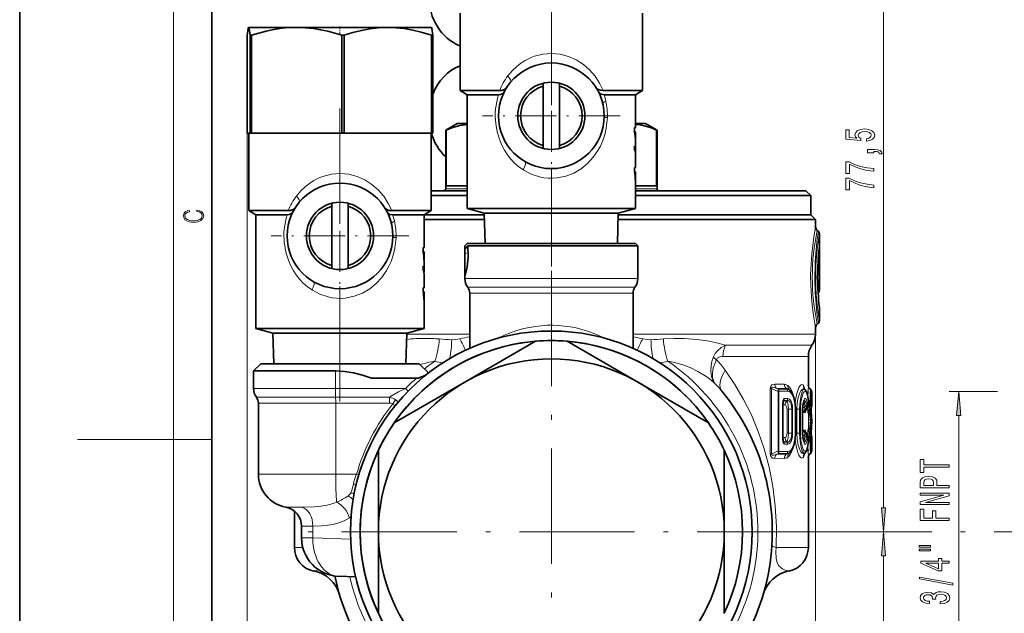
# Model space of a CAD drawing. Extents: x 0 to 420, y 0 to 297.
# Drawn here: x 0 to 102, y 130 to 192 of the extents above; entities that cross this region are included whole.
import ezdxf

# ---------------------------------------------------------------- set-up
doc = ezdxf.new("R2010")
doc.units = 0
doc.linetypes.add('DASHDOT', pattern=[18.5, 12, -3, 0.5, -3])

msp = doc.modelspace()

# ---------------------------------------------------------------- linework, layer by layer
at = {"color": 7, "lineweight": 35}
for p, q in [((0, 297), (0, 0)), ((20, 287), (20, 10)), ((45.84, 192.9), (45.84, 184.83)), ((64.84, 192.9), (64.84, 184.83)), ((23.84, 191.4), (23.84, 191.4)), ((23.84, 191.4), (23.84, 191.4)), ((28.83, 191.4), (23.84, 191.4)), ((23.84, 191.4), (23.84, 191.4)), ((38.32, 191.4), (28.83, 191.4)), ((42.84, 191.4), (38.32, 191.4)), ((42.84, 191.4), (42.84, 191.4)), ((23.69, 180.4), (23.69, 190.59)), ((23.99, 190.59), (24.12, 190.59)), ((23.99, 190.59), (23.99, 180.4)), ((24.12, 180.4), (24.12, 190.59)), ((33.53, 190.59), (33.53, 180.4)), ((33.53, 190.59), (33.77, 190.59)), ((33.77, 180.4), (33.77, 190.59)), ((42.87, 190.59), (42.87, 180.4)), ((42.87, 190.59), (42.99, 190.59)), ((42.99, 180.4), (42.99, 190.59)), ((45.84, 189.48), (45.84, 184.83)), ((54.49, 185.6), (54.49, 185.28)), ((56.19, 185.28), (56.19, 185.6)), ((45.84, 184.83), (49.96, 184.83)), ((46.59, 184.4), (45.84, 184.83)), ((54.49, 179.11), (54.49, 185.28)), ((56.19, 179.11), (56.19, 185.28)), ((60.72, 184.83), (64.84, 184.83)), ((64.09, 184.4), (64.84, 184.83)), ((46.59, 184.4), (49.85, 184.4)), ((46.59, 184.4), (46.59, 172.55)), ((46.59, 184.4), (46.59, 181.4)), ((60.83, 184.4), (64.09, 184.4)), ((64.09, 184.4), (64.09, 180.98)), ((23.69, 180.4), (23.99, 180.4)), ((23.84, 180.4), (23.84, 172.33)), ((23.99, 180.4), (24.12, 180.4)), ((24.12, 180.4), (33.53, 180.4)), ((33.53, 180.4), (33.77, 180.4)), ((33.77, 180.4), (42.87, 180.4)), ((42.84, 180.4), (42.84, 172.33)), ((42.87, 180.4), (42.99, 180.4)), ((45.54, 181.4), (44.34, 180.71)), ((44.34, 180.71), (44.39, 180.71)), ((44.34, 180.71), (44.34, 174.6)), ((44.39, 180.71), (44.39, 174.9)), ((45.54, 181.4), (46.59, 181.4)), ((63.98, 180.61), (63.98, 180.98)), ((63.98, 180.98), (64.09, 180.98)), ((63.99, 180.55), (64.05, 180.55)), ((64.05, 180.55), (64.09, 180.55)), ((64.09, 181.4), (65.14, 181.4)), ((64.09, 180.55), (64.09, 179.9)), ((65.14, 181.4), (66.34, 180.71)), ((66.29, 180.71), (66.29, 174.9)), ((66.29, 180.71), (66.34, 180.71)), ((66.34, 180.71), (66.34, 174.6)), ((64.09, 179.9), (64.09, 179.7)), ((64.09, 179.5), (64.09, 178.59)), ((54.49, 179.11), (54.49, 178.8)), ((56.19, 178.8), (56.19, 179.11)), ((63.98, 178.73), (63.98, 179.05)), ((64.09, 178.27), (64.09, 176.81)), ((63.98, 176.53), (63.98, 176.81)), ((63.98, 176.81), (64.09, 176.81)), ((64.04, 176.11), (63.98, 176.53)), ((64.01, 176.38), (64.06, 176.38)), ((64.06, 176.38), (64.09, 176.38)), ((64.06, 176.38), (64.07, 176.19)), ((64.09, 176.38), (64.09, 172.55)), ((64.07, 175.56), (64.06, 175.7)), ((64.07, 175.56), (64.08, 175.56)), ((64.08, 175.67), (64.08, 175.56)), ((42.84, 174.4), (46.59, 174.4)), ((46.59, 174.9), (44.39, 174.9)), ((66.29, 174.9), (64.09, 174.9)), ((64.09, 174.4), (81.84, 174.4)), ((81.84, 174.4), (82.34, 173.9)), ((42.84, 173.9), (46.59, 173.9)), ((64.09, 173.9), (82.34, 173.9)), ((82.34, 173.9), (82.34, 171.9)), ((23.84, 172.33), (27.96, 172.33)), ((24.59, 171.9), (23.84, 172.33)), ((32.49, 173.1), (32.49, 172.78)), ((32.49, 166.61), (32.49, 172.78)), ((34.19, 172.78), (34.19, 173.1)), ((34.19, 166.61), (34.19, 172.78)), ((38.72, 172.33), (42.84, 172.33)), ((42.09, 171.9), (42.84, 172.33)), ((46.59, 172.55), (64.09, 172.55)), ((48.36, 172.07), (46.59, 172.55)), ((62.31, 172.07), (64.09, 172.55)), ((24.59, 171.9), (27.85, 171.9)), ((24.59, 171.9), (24.59, 160.05)), ((38.83, 171.9), (42.09, 171.9)), ((48.37, 171.9), (42.09, 171.9)), ((42.09, 171.9), (42.09, 168.48)), ((42.09, 171.9), (48.37, 171.9)), ((42.15, 171.4), (42.09, 171.4)), ((48.39, 171.4), (42.15, 171.4)), ((48.36, 172.07), (55.34, 172.07)), ((48.46, 168.9), (48.36, 172.07)), ((55.34, 172.07), (62.31, 172.07)), ((62.21, 168.9), (62.31, 172.07)), ((68.52, 171.4), (62.29, 171.4)), ((68.28, 171.9), (62.31, 171.9)), ((62.31, 171.9), (82.34, 171.9)), ((82.34, 171.9), (68.28, 171.9)), ((82.84, 171.4), (68.52, 171.4)), ((82.34, 171.9), (82.84, 171.4)), ((82.84, 171.4), (82.84, 170.64)), ((83.13, 170.16), (83.02, 170.26)), ((83.24, 164.04), (83.24, 169.93)), ((41.98, 168.11), (41.98, 168.48)), ((41.98, 168.48), (42.09, 168.48)), ((46.59, 168.9), (46.34, 168.65)), ((46.34, 168.43), (46.34, 168.65)), ((46.34, 168.43), (46.34, 168.35)), ((46.34, 168.35), (46.34, 165.44)), ((46.65, 168.65), (46.44, 168.43)), ((46.59, 168.9), (51.14, 168.9)), ((46.65, 168.65), (51.02, 168.65)), ((51.02, 168.65), (64.34, 168.65)), ((51.14, 168.9), (64.09, 168.9)), ((64.09, 168.9), (64.34, 168.65)), ((64.34, 168.65), (64.34, 165.25)), ((41.99, 168.05), (42.05, 168.05)), ((42.05, 168.05), (42.09, 168.05)), ((42.09, 168.05), (42.09, 167.4)), ((42.09, 167.4), (42.09, 167.2)), ((32.49, 166.61), (32.49, 166.3)), ((34.19, 166.3), (34.19, 166.61)), ((41.98, 166.23), (41.98, 166.55)), ((42.09, 167), (42.09, 166.09)), ((42.09, 165.77), (42.09, 164.31)), ((46.34, 165.44), (46.34, 165.25)), ((41.98, 164.03), (41.98, 164.31)), ((41.98, 164.31), (42.09, 164.31)), ((42.04, 163.61), (41.98, 164.03)), ((42.01, 163.88), (42.06, 163.88)), ((42.06, 163.88), (42.09, 163.88)), ((42.06, 163.88), (42.07, 163.69)), ((42.07, 163.06), (42.06, 163.2)), ((42.07, 163.06), (42.08, 163.06)), ((42.08, 163.17), (42.08, 163.06)), ((42.09, 163.88), (42.09, 160.05)), ((46.84, 163.75), (46.84, 157.99)), ((63.84, 163.75), (63.84, 157.99)), ((83.13, 163.81), (83.1, 163.79)), ((83.24, 162.22), (83.24, 162.26)), ((83.24, 160.86), (83.24, 162.22)), ((24.59, 160.05), (42.09, 160.05)), ((26.36, 159.57), (24.59, 160.05)), ((40.31, 159.57), (42.09, 160.05)), ((82.84, 160.16), (82.84, 159.48)), ((83.13, 160.63), (83.02, 160.54)), ((26.36, 159.57), (33.34, 159.57)), ((26.46, 156.4), (26.36, 159.57)), ((33.34, 159.57), (40.31, 159.57)), ((40.21, 156.4), (40.31, 159.57)), ((46.34, 154.49), (53.69, 158.73)), ((56.99, 158.73), (64.34, 154.49)), ((82.09, 157.15), (82.09, 154.14)), ((25.09, 156.4), (24.34, 155.65)), ((25.09, 156.4), (29.38, 156.4)), ((29.38, 156.4), (41.59, 156.4)), ((41.59, 156.4), (42.55, 155.43)), ((24.34, 155.65), (29.02, 155.65)), ((24.34, 155.65), (24.34, 153.8)), ((32.87, 155.65), (29.02, 155.65)), ((41.31, 154.9), (36.61, 154.9)), ((41.53, 154.9), (41.31, 154.9)), ((38.99, 150.25), (46.34, 154.49)), ((64.34, 154.49), (71.69, 150.25)), ((81.67, 153.78), (81.67, 153.79)), ((82.33, 153.74), (82.3, 153.76)), ((81.74, 153.71), (81.72, 153.73)), ((82.44, 153.39), (82.44, 152.58)), ((24.84, 152.3), (24.84, 144.9)), ((79.49, 152.54), (79.44, 152.17)), ((79.44, 152.17), (79.44, 148.63)), ((81.95, 151.76), (82.02, 151.83)), ((82.3, 151.66), (82.33, 151.69)), ((82.44, 152.54), (82.44, 152.58)), ((82.44, 152.08), (82.44, 152.54)), ((80.76, 149.15), (80.76, 151.65)), ((81.49, 149.15), (81.49, 151.65)), ((82.29, 151.02), (82.33, 150.99)), ((82.33, 149.81), (82.29, 149.78)), ((82.39, 149.04), (82.42, 149.98)), ((82.44, 150.53), (82.44, 150.27)), ((79.49, 148.25), (79.44, 148.63)), ((82.02, 148.97), (81.95, 149.04)), ((82.3, 149.14), (82.33, 149.11)), ((82.44, 148.72), (82.44, 148.26)), ((82.44, 148.26), (82.44, 148.22)), ((82.44, 148.22), (82.44, 147.41)), ((37.34, 138.9), (37.34, 147.39)), ((73.34, 147.39), (73.34, 138.9)), ((81.67, 147.01), (81.67, 147.01)), ((81.74, 147.09), (81.72, 147.07)), ((82.09, 146.66), (82.09, 137.27)), ((82.33, 147.06), (82.3, 147.04)), ((28.59, 141.05), (28.59, 137.27)), ((29.34, 139.49), (29.34, 138.26)), ((37.34, 138.9), (37.34, 130.41)), ((73.34, 138.9), (73.34, 130.41)), ((34.97, 134.2), (33.2, 134.27))]:
    msp.add_line(p, q, dxfattribs=at)
at = {"color": 7, "lineweight": 13}
for p, q in [((16, 291), (16, 6)), ((89.91, 141.39), (89.91, 213.91)), ((23.69, 180.4), (23.69, 76.36)), ((52.47, 176.54), (52.43, 176.57)), ((64.03, 176.19), (64.07, 176.19)), ((64.06, 175.67), (64.08, 175.67)), ((44.34, 174.6), (46.59, 174.6)), ((64.09, 174.6), (66.34, 174.6)), ((46.34, 168.43), (46.44, 168.43)), ((83.24, 168.15), (83.19, 168.15)), ((83.23, 168.49), (83.23, 168.52)), ((83.24, 168.15), (83.24, 167.06)), ((83.11, 167.07), (83.13, 167.06)), ((83.13, 167.42), (83.13, 167.06)), ((83.24, 167.06), (83.13, 167.06)), ((83.1, 166.93), (83.13, 166.91)), ((51.02, 165.25), (46.34, 165.25)), ((64.34, 165.25), (51.02, 165.25)), ((30.47, 164.04), (30.43, 164.07)), ((46.64, 164.35), (51.17, 164.35)), ((64.04, 164.35), (51.17, 164.35)), ((42.03, 163.69), (42.07, 163.69)), ((42.06, 163.17), (42.08, 163.17)), ((46.84, 163.75), (51.26, 163.75)), ((63.84, 163.75), (51.26, 163.75)), ((42.15, 159.48), (40.31, 159.48)), ((42.15, 159.48), (46.84, 159.48)), ((63.84, 159.48), (82.84, 159.48)), ((64.72, 159.02), (64.87, 158.98)), ((82.84, 159.48), (82.84, 76.36)), ((73.45, 158.31), (82.46, 158.31)), ((73.2, 157.15), (82.09, 157.15)), ((32.87, 153.8), (32.87, 155.65)), ((24.34, 153.8), (32.87, 153.8)), ((40.15, 153.8), (32.87, 153.8)), ((40.42, 153.54), (40.15, 153.8)), ((78.26, 153.83), (78.13, 153.83)), ((78.13, 153.83), (78.13, 146.97)), ((78.94, 153.49), (78.26, 153.83)), ((78.26, 153.83), (78.26, 146.97)), ((79.61, 154.25), (78.6, 154.27)), ((78.98, 153.74), (78.74, 153.86)), ((79.77, 153.82), (78.74, 153.86)), ((79.88, 153.74), (78.98, 153.74)), ((79.88, 153.74), (79.77, 153.82)), ((82.09, 154.14), (82.05, 152.95)), ((24.64, 152.9), (32.88, 152.9)), ((32.88, 152.9), (38.48, 152.9)), ((79.01, 153.49), (78.94, 153.49)), ((78.94, 153.49), (78.94, 147.31)), ((79.01, 153.49), (79.01, 147.31)), ((79.96, 153.53), (79.05, 153.53)), ((79.96, 152.77), (79.6, 152.77)), ((82.44, 153.39), (82.42, 152)), ((101.77, 153.49), (96.74, 153.49)), ((24.84, 152.3), (32.89, 152.3)), ((32.89, 152.3), (38.49, 152.3)), ((32.89, 144.9), (32.89, 152.3)), ((79.4, 152.17), (79.44, 152.17)), ((79.4, 152.17), (79.4, 148.63)), ((79.43, 152.1), (79.67, 152.1)), ((79.49, 152.52), (79.47, 152.48)), ((79.48, 152.51), (79.49, 152.52)), ((79.52, 152.56), (79.49, 152.52)), ((79.49, 152.52), (79.83, 152.53)), ((79.88, 152.56), (79.52, 152.56)), ((79.88, 152.56), (79.83, 152.53)), ((81.88, 152), (81.71, 151.9)), ((81.9, 151.81), (81.85, 151.78)), ((81.97, 151.78), (81.85, 151.78)), ((82, 151.81), (81.9, 151.81)), ((81.97, 151.78), (81.95, 151.76)), ((81.97, 151.78), (82, 151.81)), ((82.1, 152.04), (82, 152.04)), ((82, 151.81), (82.02, 151.83)), ((82.12, 152.16), (82.11, 152.15)), ((82.24, 151.96), (82.31, 152.03)), ((82.28, 151.66), (82.31, 151.68)), ((82.3, 151.66), (82.33, 151.68)), ((82.31, 151.68), (82.33, 151.68)), ((82.42, 151.91), (82.43, 151.91)), ((82.44, 152.08), (82.44, 152.54)), ((79.87, 151.65), (80.03, 151.65)), ((79.87, 149.15), (79.87, 151.65)), ((80.03, 149.15), (80.03, 151.65)), ((80.37, 151.65), (80.03, 151.65)), ((80.37, 151.65), (80.37, 149.15)), ((80.45, 151.65), (80.37, 151.65)), ((80.45, 151.65), (80.45, 149.15)), ((80.74, 149.15), (80.74, 151.65)), ((80.74, 151.65), (80.76, 151.65)), ((80.88, 151.65), (80.76, 151.65)), ((81.18, 151.65), (80.88, 151.65)), ((80.88, 149.15), (80.88, 151.65)), ((81.27, 151.65), (81.18, 151.65)), ((81.18, 149.15), (81.18, 151.65)), ((81.27, 149.15), (81.27, 151.65)), ((81.48, 149.15), (81.48, 151.65)), ((81.48, 151.65), (81.49, 151.65)), ((81.76, 151.32), (81.65, 151.32)), ((82.07, 151.2), (82.08, 151.2)), ((82.09, 151.27), (82.09, 150.55)), ((82.28, 151.66), (82.3, 151.66)), ((82.29, 151.44), (82.28, 151.65)), ((82.3, 151.66), (82.3, 151.66)), ((97.74, 126.8), (97.74, 151)), ((82.3, 150.55), (82.09, 150.55)), ((82.09, 150.55), (82.09, 150.25)), ((82.3, 150.25), (82.09, 150.25)), ((82.09, 149.53), (82.09, 150.25)), ((82.3, 150.55), (82.33, 150.53)), ((82.3, 150.55), (82.3, 150.25)), ((82.33, 150.27), (82.3, 150.25)), ((82.44, 150.53), (82.33, 150.53)), ((82.33, 150.53), (82.33, 150.27)), ((82.44, 150.27), (82.33, 150.27)), ((79.4, 148.63), (79.44, 148.63)), ((79.43, 148.7), (79.67, 148.7)), ((79.87, 149.15), (80.03, 149.15)), ((80.37, 149.15), (80.03, 149.15)), ((80.45, 149.15), (80.37, 149.15)), ((80.74, 149.15), (80.76, 149.15)), ((80.88, 149.15), (80.76, 149.15)), ((81.18, 149.15), (80.88, 149.15)), ((81.27, 149.15), (81.18, 149.15)), ((81.48, 149.15), (81.49, 149.15)), ((81.76, 149.48), (81.65, 149.48)), ((81.88, 148.79), (81.71, 148.9)), ((81.9, 148.99), (81.85, 149.02)), ((81.97, 149.02), (81.85, 149.02)), ((82, 148.99), (81.9, 148.99)), ((81.95, 149.04), (81.97, 149.02)), ((82, 148.99), (81.97, 149.02)), ((82.02, 148.97), (82, 148.99)), ((82.1, 148.76), (82, 148.76)), ((82.07, 149.6), (82.08, 149.6)), ((82.12, 148.64), (82.11, 148.65)), ((82.24, 148.84), (82.31, 148.77)), ((82.29, 149.36), (82.28, 149.15)), ((82.28, 149.14), (82.3, 149.14)), ((82.28, 149.14), (82.31, 149.12)), ((82.3, 149.14), (82.3, 149.14)), ((82.3, 149.14), (82.33, 149.12)), ((82.31, 149.12), (82.33, 149.12)), ((82.42, 148.89), (82.43, 148.89)), ((82.44, 147.41), (82.42, 148.8)), ((82.44, 148.72), (82.44, 148.26)), ((16, 148.5), (20, 148.5)), ((79.49, 148.28), (79.47, 148.32)), ((79.48, 148.29), (79.49, 148.28)), ((79.49, 148.28), (79.83, 148.27)), ((79.52, 148.24), (79.49, 148.28)), ((79.88, 148.24), (79.52, 148.24)), ((79.96, 148.03), (79.6, 148.03)), ((79.88, 148.24), (79.83, 148.27)), ((82.09, 146.66), (82.05, 147.85)), ((78.26, 146.97), (78.13, 146.97)), ((78.26, 146.97), (78.94, 147.31)), ((78.74, 146.94), (78.98, 147.06)), ((78.74, 146.94), (79.77, 146.98)), ((79.01, 147.31), (78.94, 147.31)), ((78.98, 147.06), (79.88, 147.06)), ((79.05, 147.27), (79.96, 147.27)), ((79.88, 147.06), (79.77, 146.98)), ((78.6, 146.53), (79.61, 146.55)), ((24.84, 144.9), (32.89, 144.9)), ((35.07, 144.9), (32.89, 144.9)), ((35.3, 144.83), (35.07, 144.9)), ((29.35, 141.46), (27.7, 141.46)), ((34.33, 140.34), (34.5, 140.45)), ((30.51, 139.49), (29.34, 139.49)), ((30.51, 139.49), (30.51, 138.26)), ((82.51, 138.9), (90.91, 138.9)), ((82.51, 138.9), (90.91, 138.9)), ((29.34, 138.26), (30.51, 138.26)), ((34.45, 138.12), (30.51, 138.26)), ((29.46, 137.27), (28.59, 137.27)), ((78.73, 137.27), (82.09, 137.27)), ((89.91, 97.89), (89.91, 136.41))]:
    msp.add_line(p, q, dxfattribs=at)
at = {"color": 7, "linetype": 'DASHDOT', "lineweight": 13}
for p, q in [((55.34, 195.3), (55.34, 166.5)), ((33.34, 182.95), (33.34, 152.35)), ((55.34, 166.07), (55.34, 111.73)), ((82.51, 138.9), (28.17, 138.9)), ((82.93, 138.9), (324.77, 138.9))]:
    msp.add_line(p, q, dxfattribs=at)
at = {"color": 7, "linetype": 'DASHDOT', "lineweight": 13, "ltscale": 0.025147}
msp.add_line((33.34, 191.51), (33.34, 190.51), dxfattribs=at)
at = {"color": 7, "linetype": 'DASHDOT', "lineweight": 13, "ltscale": 0.3575}
for p, q in [((55.34, 189.35), (55.34, 175.05)), ((62.49, 182.2), (48.19, 182.2)), ((33.34, 176.85), (33.34, 162.55)), ((40.49, 169.7), (26.19, 169.7))]:
    msp.add_line(p, q, dxfattribs=at)
at = {"color": 7, "linetype": 'DASHDOT', "lineweight": 13, "ltscale": 0.011553}
msp.add_line((46.76, 167.9), (46.3, 167.9), dxfattribs=at)
at = {"color": 252, "lineweight": 13}
msp.add_line((16, 148.5), (6, 148.5), dxfattribs=at)
at = {"color": 7, "lineweight": 35}
for points in [[(23.69, 190.59), (23.79, 191.28), (23.82, 191.38), (23.83, 191.39), (23.84, 191.4)], [(23.84, 191.4), (23.85, 191.4), (23.85, 191.4), (23.86, 191.39), (23.87, 191.36), (23.9, 191.28), (23.99, 190.59)], [(24.12, 190.59), (25.67, 191.02), (26.47, 191.19), (27.28, 191.31), (28.05, 191.38), (28.83, 191.4)], [(28.83, 191.4), (29.7, 191.37), (30.57, 191.28), (31.32, 191.16), (32.06, 191), (33.53, 190.59)], [(33.77, 190.59), (34.67, 190.87), (35.57, 191.09), (36.44, 191.25), (37.31, 191.36), (38.32, 191.4)], [(38.32, 191.4), (39.17, 191.37), (40.02, 191.28), (40.91, 191.13), (41.79, 190.92), (42.87, 190.59)], [(42.99, 190.59), (42.89, 191.28), (42.86, 191.38), (42.85, 191.39), (42.84, 191.4)], [(49.85, 184.4), (50.05, 184.42), (50.21, 184.48), (50.34, 184.56), (50.43, 184.69)], [(50.71, 185.17), (50.6, 185.04), (50.46, 184.95), (50.15, 184.85), (49.96, 184.83)], [(60.72, 184.83), (60.44, 184.86), (60.21, 184.95), (60.08, 185.04), (59.97, 185.17)], [(60.24, 184.69), (60.37, 184.53), (60.54, 184.44), (60.83, 184.4)], [(46.59, 181.28), (45.8, 181.2), (45.09, 181), (44.39, 180.71)], [(66.29, 180.71), (65.65, 180.98), (65.01, 181.17), (64.55, 181.25), (64.09, 181.28)], [(27.85, 171.9), (28.05, 171.92), (28.21, 171.98), (28.34, 172.06), (28.43, 172.19)], [(28.71, 172.67), (28.6, 172.54), (28.46, 172.45), (28.15, 172.35), (27.96, 172.33)], [(38.72, 172.33), (38.44, 172.36), (38.21, 172.45), (38.08, 172.54), (37.97, 172.67)], [(38.24, 172.19), (38.37, 172.03), (38.54, 171.94), (38.83, 171.9)], [(46.65, 168.65), (46.67, 167.51), (46.56, 166.44), (46.48, 166), (46.34, 165.44)], [(32.87, 155.65), (33.8, 155.6), (34.73, 155.46), (35.68, 155.22), (36.61, 154.9)], [(82.33, 153.74), (82.43, 153.56), (82.44, 153.39)], [(80.17, 153.63), (80.41, 153.34), (80.59, 152.89), (80.72, 152.23), (80.76, 151.65)], [(81.74, 153.71), (81.9, 153.5), (82.01, 153.14), (82.1, 152.49), (82.12, 152.16)], [(81.64, 152.55), (81.52, 152.05), (81.49, 151.65)], [(82.02, 151.83), (82.11, 152.01), (82.12, 152.16)], [(82.33, 151.69), (82.43, 151.87), (82.44, 152.08)], [(82.33, 150.99), (82.43, 150.8), (82.44, 150.59), (82.44, 150.53)], [(82.33, 149.81), (82.43, 150), (82.44, 150.21), (82.44, 150.27)], [(80.17, 147.17), (80.41, 147.46), (80.59, 147.91), (80.72, 148.57), (80.76, 149.15)], [(81.64, 148.25), (81.52, 148.73), (81.49, 149.15)], [(81.74, 147.09), (81.9, 147.3), (82.01, 147.66), (82.1, 148.31), (82.12, 148.64)], [(82.02, 148.97), (82.11, 148.79), (82.12, 148.64)], [(82.33, 149.11), (82.43, 148.93), (82.44, 148.72)], [(82.33, 147.06), (82.43, 147.23), (82.44, 147.41)]]:
    msp.add_lwpolyline(points, dxfattribs=at)
at = {"color": 7, "lineweight": 13}
for points in [[(53.57, 188.4), (54.44, 188.62), (55.35, 188.7), (56.25, 188.62), (57.12, 188.39), (57.94, 188.03), (58.67, 187.55), (59.32, 186.98), (59.89, 186.32), (60.35, 185.59), (60.72, 184.83)], [(50.81, 186.35), (51.25, 186.88), (51.75, 187.35), (52.17, 187.67), (52.61, 187.96), (53.24, 188.27), (53.57, 188.4)], [(61.17, 182.02), (61.13, 181.47), (61.06, 180.92), (60.89, 180.21), (60.66, 179.54), (60.44, 179.05), (60.19, 178.59)], [(61.17, 182.02), (60.85, 182.04), (60.84, 182.04), (60.84, 182.04), (60.84, 182.05)], [(52.43, 176.57), (51.96, 176.9), (51.52, 177.28), (51.13, 177.7), (50.78, 178.15), (50.46, 178.63), (50.19, 179.14), (49.97, 179.67), (49.7, 180.52), (49.55, 181.4)], [(60.19, 178.59), (59.7, 177.88), (59.11, 177.24), (58.43, 176.69), (57.67, 176.24), (56.83, 175.92), (55.93, 175.73), (55.47, 175.7), (55.01, 175.71), (54.55, 175.76), (54.1, 175.85), (53.24, 176.13), (52.47, 176.54)], [(28.81, 173.85), (29.25, 174.38), (29.75, 174.85), (30.17, 175.17), (30.61, 175.46), (31.24, 175.77), (31.57, 175.9)], [(31.57, 175.9), (32.44, 176.12), (33.35, 176.2), (34.25, 176.12), (35.12, 175.89), (35.94, 175.53), (36.67, 175.05), (37.32, 174.48), (37.89, 173.82), (38.35, 173.09), (38.72, 172.33)], [(82.84, 160.16), (82.66, 161.19), (82.53, 162.17), (82.41, 163.33), (82.35, 164.59), (82.33, 165.68), (82.37, 166.76), (82.44, 167.79), (82.65, 169.57), (82.84, 170.64)], [(83.13, 160.63), (82.99, 161.67), (82.89, 162.65), (82.8, 163.81), (82.76, 165.05), (82.8, 166.99), (82.94, 168.71), (83.02, 169.41), (83.13, 170.16)], [(39.17, 169.52), (39.13, 168.97), (39.06, 168.42), (38.89, 167.71), (38.66, 167.04), (38.44, 166.55), (38.19, 166.09)], [(39.17, 169.52), (38.85, 169.54), (38.84, 169.54), (38.84, 169.54), (38.84, 169.55)], [(30.43, 164.07), (29.96, 164.4), (29.52, 164.78), (29.13, 165.2), (28.78, 165.65), (28.46, 166.13), (28.19, 166.64), (27.97, 167.17), (27.7, 168.02), (27.55, 168.9)], [(83.24, 168.15), (83.24, 168.5), (83.24, 168.53), (83.23, 168.53), (83.23, 168.53), (83.23, 168.53), (83.23, 168.52)], [(83.13, 167.06), (83.15, 166.98), (83.15, 166.95), (83.15, 166.93), (83.14, 166.92), (83.13, 166.91)], [(38.19, 166.09), (37.7, 165.38), (37.11, 164.74), (36.43, 164.19), (35.67, 163.74), (34.83, 163.42), (33.93, 163.23), (33.47, 163.2), (33.01, 163.21), (32.55, 163.26), (32.1, 163.35), (31.24, 163.63), (30.47, 164.04)], [(44.97, 158.89), (45.36, 158.91), (45.8, 158.98)], [(64.87, 158.98), (65.32, 158.91), (65.71, 158.89)], [(73.45, 158.31), (72.66, 158.55), (71.8, 158.73), (70.52, 158.92), (69.18, 159.02), (68.11, 159.03), (67.01, 158.98)], [(72.21, 157.1), (72.4, 157.45), (72.64, 157.75), (73.02, 158.07), (73.45, 158.31)], [(72.33, 154.37), (72.2, 154.58), (72.01, 155.07), (71.93, 155.61), (71.96, 156.19), (72.06, 156.64), (72.21, 157.1)], [(72.33, 154.37), (72.24, 154.55), (72.12, 154.97), (72.11, 155.45), (72.2, 155.97), (72.34, 156.4), (72.52, 156.82)], [(72.52, 156.82), (72.61, 156.96), (72.74, 157.05), (72.89, 157.11), (73.2, 157.15)], [(72.33, 154.37), (71.94, 154.71), (71.52, 155.03), (70.6, 155.6), (69.78, 156), (68.91, 156.33), (68.02, 156.56), (67.46, 156.66)], [(78.73, 137.27), (78.77, 139.41), (78.65, 141.56), (78.4, 143.63), (78, 145.64), (77.5, 147.52), (76.88, 149.33), (76.16, 151.06), (75.35, 152.68), (74.45, 154.24), (73.44, 155.72)], [(38.48, 152.9), (38.77, 153.1), (39.43, 153.46), (40.15, 153.8)], [(78.6, 154.27), (78.4, 154.24), (78.29, 154.18), (78.19, 154.07), (78.13, 153.83)], [(78.74, 153.86), (78.5, 153.92), (78.39, 153.94), (78.32, 153.93), (78.29, 153.92), (78.26, 153.9), (78.25, 153.87), (78.26, 153.83)], [(80.72, 152.28), (80.78, 152.8), (80.88, 153.28), (80.99, 153.62), (81.11, 153.91), (81.27, 154.15), (81.35, 154.21), (81.41, 154.23), (81.51, 154.2), (81.58, 154.12)], [(80.88, 151.65), (80.91, 152.29), (81.02, 152.88), (81.19, 153.35), (81.31, 153.57), (81.44, 153.72), (81.52, 153.76), (81.6, 153.78), (81.72, 153.73)], [(81.18, 151.65), (81.2, 152.19), (81.26, 152.7), (81.34, 153.12), (81.45, 153.46), (81.56, 153.66), (81.62, 153.72), (81.67, 153.74), (81.7, 153.74), (81.74, 153.71)], [(82.3, 153.76), (82.3, 153.76), (82.3, 153.75), (82.3, 153.7), (82.29, 153.32), (82.24, 151.96)], [(82.33, 153.74), (82.33, 153.74), (82.33, 153.73), (82.33, 153.69), (82.33, 153.35), (82.31, 152.03)], [(79.6, 152.77), (79.55, 152.75), (79.51, 152.71), (79.45, 152.58), (79.4, 152.23), (79.4, 152.17)], [(80.74, 151.65), (80.7, 152.24), (80.59, 152.78), (80.42, 153.2), (80.21, 153.44), (80.09, 153.5), (79.96, 153.53)], [(80.45, 151.65), (80.43, 151.98), (80.37, 152.28), (80.29, 152.5), (80.18, 152.67), (80.07, 152.75), (79.96, 152.77)], [(81.27, 151.65), (81.32, 152.43), (81.47, 153.08), (81.56, 153.32), (81.67, 153.46), (81.73, 153.51), (81.81, 153.51), (81.83, 153.49), (81.88, 153.43), (81.95, 153.3), (82.05, 152.86), (82.11, 152.15)], [(81.48, 151.65), (81.51, 152.11), (81.58, 152.5), (81.64, 152.64), (81.69, 152.74), (81.73, 152.78), (81.75, 152.78), (81.79, 152.78), (81.82, 152.77), (81.86, 152.72), (81.92, 152.54), (81.99, 152.08)], [(79.67, 152.1), (79.7, 152.1), (79.75, 152.06), (79.83, 151.9), (79.87, 151.65)], [(79.83, 152.53), (79.86, 152.49), (79.91, 152.39), (80, 152.07), (80.03, 151.65)], [(80.37, 151.65), (80.35, 151.93), (80.29, 152.19), (80.21, 152.38), (80.1, 152.5), (79.99, 152.56), (79.88, 152.56)], [(81.65, 151.32), (81.63, 151.33), (81.61, 151.35), (81.58, 151.4), (81.51, 151.74), (81.51, 151.78)], [(81.62, 152.52), (81.63, 152.52), (81.64, 152.48), (81.68, 152.28), (81.71, 151.9)], [(81.63, 152.54), (81.67, 152.56), (81.69, 152.56), (81.73, 152.54), (81.75, 152.52), (81.8, 152.44), (81.85, 152.25), (81.88, 152)], [(81.85, 151.78), (81.78, 151.75), (81.75, 151.75), (81.73, 151.75), (81.71, 151.77), (81.7, 151.8), (81.71, 151.9)], [(81.9, 151.81), (81.91, 151.83), (81.91, 151.9), (81.88, 152)], [(82, 152.04), (82, 152.04), (82, 152.04), (81.99, 152.04), (81.99, 152.05), (81.99, 152.08)], [(82.03, 151.83), (82.05, 151.27), (82.06, 151.21), (82.07, 151.2), (82.07, 151.2), (82.07, 151.2)], [(82.1, 152.04), (82.1, 152.04), (82.11, 152.04), (82.11, 152.04), (82.11, 152.08), (82.11, 152.15)], [(82.24, 151.96), (82.18, 151.71), (82.18, 151.65), (82.19, 151.64), (82.21, 151.63), (82.23, 151.63), (82.28, 151.66)], [(82.31, 152.03), (82.35, 151.78), (82.33, 151.71), (82.31, 151.68)], [(81.76, 151.32), (81.78, 151.33), (81.79, 151.35), (81.82, 151.41), (81.85, 151.61)], [(82.29, 151.02), (82.28, 151.03), (82.27, 151.03), (82.26, 151.03), (82.25, 151.03), (82.24, 151.02), (82.23, 150.99), (82.23, 150.94), (82.24, 150.8), (82.3, 150.55)], [(82.29, 151.44), (82.31, 151.08), (82.32, 151), (82.32, 150.99), (82.32, 150.99)], [(82.33, 150.99), (82.34, 150.97), (82.36, 150.92), (82.37, 150.83), (82.33, 150.53)], [(82.29, 149.78), (82.28, 149.77), (82.27, 149.77), (82.26, 149.77), (82.25, 149.77), (82.24, 149.78), (82.23, 149.81), (82.23, 149.86), (82.24, 150), (82.3, 150.25)], [(82.29, 149.36), (82.31, 149.72), (82.32, 149.8), (82.32, 149.81), (82.32, 149.81)], [(82.33, 149.81), (82.34, 149.83), (82.36, 149.88), (82.37, 149.97), (82.33, 150.27)], [(79.6, 148.03), (79.55, 148.05), (79.51, 148.09), (79.45, 148.22), (79.4, 148.56), (79.4, 148.63)], [(79.67, 148.7), (79.73, 148.72), (79.79, 148.78), (79.86, 149.07), (79.87, 149.15)], [(79.83, 148.27), (79.89, 148.35), (79.99, 148.68), (80.03, 149.15)], [(80.37, 149.15), (80.35, 148.87), (80.29, 148.61), (80.21, 148.42), (80.1, 148.3), (79.99, 148.24), (79.88, 148.24)], [(80.45, 149.15), (80.43, 148.82), (80.37, 148.52), (80.29, 148.3), (80.18, 148.13), (80.07, 148.05), (79.96, 148.03)], [(80.74, 149.15), (80.68, 148.41), (80.61, 148.08), (80.51, 147.79), (80.4, 147.57), (80.26, 147.4), (80.12, 147.31), (79.96, 147.27)], [(80.88, 149.15), (80.91, 148.51), (81.02, 147.92), (81.19, 147.45), (81.31, 147.23), (81.44, 147.08), (81.52, 147.04), (81.6, 147.02), (81.72, 147.07)], [(81.18, 149.15), (81.2, 148.61), (81.26, 148.1), (81.34, 147.68), (81.45, 147.34), (81.56, 147.14), (81.62, 147.08), (81.67, 147.06), (81.7, 147.06), (81.74, 147.09)], [(81.27, 149.15), (81.32, 148.37), (81.47, 147.71), (81.56, 147.48), (81.67, 147.34), (81.73, 147.29), (81.81, 147.29), (81.83, 147.31), (81.88, 147.36), (81.95, 147.5), (82.05, 147.94), (82.11, 148.65)], [(81.48, 149.15), (81.51, 148.69), (81.58, 148.3), (81.64, 148.16), (81.69, 148.06), (81.73, 148.02), (81.75, 148.02), (81.79, 148.02), (81.82, 148.03), (81.86, 148.08), (81.92, 148.26), (81.99, 148.72)], [(81.51, 149.02), (81.56, 149.34), (81.6, 149.44), (81.62, 149.47), (81.65, 149.48)], [(81.62, 148.28), (81.63, 148.28), (81.64, 148.32), (81.68, 148.51), (81.71, 148.9)], [(81.63, 148.26), (81.67, 148.24), (81.69, 148.24), (81.73, 148.26), (81.75, 148.28), (81.8, 148.36), (81.85, 148.55), (81.88, 148.79)], [(81.71, 148.9), (81.7, 148.98), (81.71, 149.01), (81.72, 149.04), (81.74, 149.05), (81.76, 149.05), (81.79, 149.05), (81.85, 149.02)], [(81.85, 149.19), (81.81, 149.42), (81.79, 149.46), (81.78, 149.47), (81.76, 149.48)], [(81.88, 148.79), (81.91, 148.92), (81.9, 148.97), (81.9, 148.99)], [(81.99, 148.72), (81.99, 148.75), (81.99, 148.76), (82, 148.76), (82, 148.76), (82, 148.76)], [(82.07, 149.6), (82.07, 149.6), (82.07, 149.6), (82.06, 149.59), (82.05, 149.53), (82.03, 148.97)], [(82.11, 148.65), (82.11, 148.75), (82.11, 148.76), (82.1, 148.76), (82.1, 148.76)], [(82.28, 149.14), (82.23, 149.17), (82.21, 149.17), (82.19, 149.16), (82.18, 149.14), (82.18, 149.1), (82.2, 148.99), (82.24, 148.84)], [(82.3, 147.04), (82.3, 147.04), (82.3, 147.05), (82.3, 147.1), (82.29, 147.48), (82.24, 148.84)], [(82.31, 149.12), (82.33, 149.09), (82.35, 149.02), (82.31, 148.77)], [(82.33, 147.06), (82.33, 147.06), (82.33, 147.07), (82.33, 147.11), (82.33, 147.45), (82.31, 148.77)], [(80.72, 148.52), (80.78, 148), (80.88, 147.52), (80.99, 147.17), (81.11, 146.89), (81.27, 146.65), (81.35, 146.59), (81.41, 146.57), (81.51, 146.6), (81.58, 146.68)], [(78.13, 146.97), (78.19, 146.73), (78.24, 146.66), (78.35, 146.58), (78.44, 146.55), (78.6, 146.53)], [(78.26, 146.97), (78.25, 146.93), (78.28, 146.89), (78.29, 146.87), (78.33, 146.86), (78.5, 146.88), (78.74, 146.94)], [(34.74, 143.87), (34.58, 143.23), (34.46, 142.95)], [(29.35, 141.46), (30.66, 141.5), (31.34, 141.56), (32, 141.68), (32.64, 141.86), (32.97, 142)], [(30.51, 139.49), (31.42, 139.52), (32.06, 139.58), (32.64, 139.67), (33.23, 139.83), (33.79, 140.04), (34.33, 140.34)], [(80.07, 134.82), (79.68, 134.92), (79.4, 135.04), (79.25, 135.14), (79.02, 135.37), (78.85, 135.67), (78.73, 136.13), (78.69, 136.84), (78.73, 137.27)]]:
    msp.add_lwpolyline(points, dxfattribs=at)
for points in [[(88.13, 179.57), (88.48, 179.63), (88.76, 179.76), (88.93, 179.94), (89, 180.18), (88.92, 180.45), (88.71, 180.65), (88.37, 180.78), (87.94, 180.83), (87.54, 180.78), (87.22, 180.66), (87.02, 180.47), (86.94, 180.21), (87, 180.02), (87.14, 179.87), (86.33, 179.94), (86.33, 180.73), (85.98, 180.73), (85.98, 179.77), (87.57, 179.63), (87.57, 179.83), (87.36, 179.98), (87.29, 180.18), (87.34, 180.34), (87.48, 180.47), (87.69, 180.55), (87.96, 180.58), (88.23, 180.55), (88.44, 180.47), (88.58, 180.34), (88.62, 180.18), (88.59, 180.04), (88.5, 179.93), (88.34, 179.85), (88.13, 179.81)], [(88.91, 178.33), (88.91, 178.5), (88.99, 178.5), (89.2, 178.49), (89.35, 178.45), (89.44, 178.37), (89.49, 178.26), (89.78, 178.26), (89.71, 178.44), (89.55, 178.58), (89.3, 178.66), (88.96, 178.68), (88.26, 178.68), (88.26, 178.33)], [(88.91, 176.43), (88.91, 176.7), (88.2, 176.78), (87.53, 176.93), (86.91, 177.14), (86.33, 177.42), (85.98, 177.42), (85.98, 176.19), (86.37, 176.19), (86.37, 177.17), (86.95, 176.89), (87.56, 176.67), (88.21, 176.52)], [(88.91, 174.72), (88.91, 174.98), (88.2, 175.07), (87.53, 175.22), (86.91, 175.43), (86.33, 175.71), (85.98, 175.71), (85.98, 174.48), (86.37, 174.48), (86.37, 175.46), (86.95, 175.18), (87.56, 174.96), (88.21, 174.81)], [(18.44, 172.23), (18.67, 172.19), (18.84, 172.1), (18.95, 171.96), (18.98, 171.78), (18.93, 171.56), (18.75, 171.4), (18.47, 171.3), (18.09, 171.26), (17.71, 171.3), (17.43, 171.4), (17.26, 171.56), (17.2, 171.78), (17.24, 171.95), (17.33, 172.08), (17.48, 172.18), (17.68, 172.22), (17.68, 172.36), (17.42, 172.31), (17.22, 172.19), (17.09, 172.01), (17.04, 171.78), (17.11, 171.5), (17.2, 171.39), (17.32, 171.3), (17.65, 171.16), (17.85, 171.13), (18.09, 171.12), (18.33, 171.13), (18.54, 171.16), (18.87, 171.29), (19.08, 171.5), (19.15, 171.77), (19.1, 172.01), (18.96, 172.2), (18.74, 172.32), (18.44, 172.37)], [(97.96, 151), (97.74, 153.49), (97.52, 151)], [(96.74, 145.63), (96.74, 145.86), (94.1, 145.86), (94.1, 146.41), (93.74, 146.41), (93.74, 145.08), (94.1, 145.08), (94.1, 145.63)], [(96.74, 143.49), (96.74, 143.73), (95.47, 143.73), (95.47, 143.99), (95.45, 144.26), (95.3, 144.47), (95.01, 144.61), (94.6, 144.65), (94.23, 144.62), (93.96, 144.51), (93.8, 144.34), (93.74, 144.11), (93.74, 143.49)], [(94.11, 144.04), (94.13, 144.2), (94.22, 144.31), (94.37, 144.38), (94.6, 144.4), (94.86, 144.38), (95.01, 144.31), (95.08, 144.19), (95.11, 144.03), (95.11, 143.73), (94.11, 143.73)], [(96.74, 141.73), (96.74, 141.95), (94.28, 141.95), (96.74, 142.64), (96.74, 142.91), (93.74, 142.91), (93.74, 142.7), (96.2, 142.7), (93.74, 142.01), (93.74, 141.73)], [(89.69, 141.39), (89.91, 138.9), (90.13, 141.39)], [(96.74, 140.08), (96.74, 140.32), (95.36, 140.32), (95.36, 141.08), (95, 141.08), (95, 140.32), (94.1, 140.32), (94.1, 141.25), (93.74, 141.25), (93.74, 140.08)], [(90.13, 136.41), (89.91, 138.9), (89.69, 136.41)], [(93.63, 137.29), (94.81, 137.29), (94.81, 137.46), (93.63, 137.46)], [(93.63, 136.91), (94.81, 136.91), (94.81, 137.09), (93.63, 137.09)], [(96.74, 135.62), (96.74, 135.85), (96, 135.85), (96, 136.11), (95.65, 136.11), (95.65, 135.85), (93.81, 135.85), (93.81, 135.62), (95.62, 134.83), (96, 134.83), (96, 135.62)], [(95.65, 135.05), (94.31, 135.62), (95.65, 135.62)], [(97.14, 133.36), (97.14, 133.54), (93.66, 134.17), (93.66, 133.99)], [(95.8, 131.4), (95.83, 131.4), (96.24, 131.44), (96.55, 131.56), (96.75, 131.76), (96.83, 132.01), (96.75, 132.28), (96.56, 132.48), (96.26, 132.61), (95.87, 132.66), (95.62, 132.64), (95.41, 132.58), (95.25, 132.49), (95.13, 132.36), (94.9, 132.53), (94.53, 132.59), (94.19, 132.55), (93.93, 132.44), (93.77, 132.26), (93.72, 132.01), (93.79, 131.78), (93.98, 131.6), (94.28, 131.48), (94.68, 131.44), (94.71, 131.44), (94.71, 131.67), (94.44, 131.69), (94.24, 131.76), (94.12, 131.87), (94.07, 132.02), (94.11, 132.16), (94.2, 132.26), (94.35, 132.32), (94.54, 132.34), (94.76, 132.32), (94.9, 132.25), (94.99, 132.15), (95.01, 132), (95.01, 131.9), (95.35, 131.9), (95.34, 132.02), (95.38, 132.19), (95.48, 132.31), (95.65, 132.38), (95.87, 132.41), (96.12, 132.38), (96.31, 132.3), (96.42, 132.18), (96.46, 132.03), (96.42, 131.86), (96.29, 131.74), (96.08, 131.67), (95.8, 131.64)]]:
    msp.add_lwpolyline(points, close=True, dxfattribs=at)
at = {"color": 7, "lineweight": 35}
for centre, radius in [((55.34, 182.2), 5.5), ((55.34, 182.2), 3.5), ((33.34, 169.7), 5.5), ((33.34, 169.7), 3.5), ((55.34, 138.9), 20.9), ((55.34, 138.9), 18)]:
    msp.add_circle(centre, radius, dxfattribs=at)
at = {"color": 7, "lineweight": 13}
for centre, radius, start, end in [((56.1, 182.39), 6.61, 143.1964, 158.2937), ((56.7, 182.2), 7.2, 162.2106, 186.4149), ((54.01, 182.21), 7.16, 12.2546, 17.8339), ((54, 182.21), 7.18, 358.4964, 12.2291), ((34.1, 169.89), 6.61, 143.1964, 158.2937), ((34.7, 169.7), 7.2, 162.2106, 186.4149), ((32.01, 169.71), 7.16, 12.2546, 17.8339), ((32, 169.71), 7.18, 358.4964, 12.2291), ((105.71, 165.4), 23.21, 167.9091, 192.0909), ((110.4, 165.4), 27.54, 170.521, 189.479), ((110.59, 165.4), 27.53, 173.4883, 186.629), ((70.48, 166.95), 12.76, 358.8669, 0.4933), ((121.14, 165.4), 38.05, 177.722, 182.3885), ((82.95, 166.69), 0.282, 0.6891, 51.7247), ((110.75, 165.4), 27.54, 177.308, 182.8221), ((42.21, 140.18), 18.85, 90.0952, 95.8348), ((42.21, 140.37), 18.66, 85.519, 90.0985), ((34.67, 159.53), 9.02, 341.3968, 356.4711), ((47.74, 211.53), 52.71, 265.5739, 266.9938), ((34.94, 159), 10.03, 348.0344, 359.3718), ((55.01, 117.4), 42.59, 101.0648, 102.4859), ((38.77, 154.85), 8.16, 21.1132, 30.4721), ((55.7, 147.34), 13.12, 109.786, 116.7297), ((55.7, 117.58), 42.41, 77.7189, 78.9373), ((71.9, 154.85), 8.16, 149.5279, 158.8868), ((62.94, 211.53), 52.71, 273.0062, 274.4261), ((75.74, 159), 10.03, 180.6283, 191.9656), ((76.01, 159.53), 9.02, 183.5287, 198.603), ((74.12, 158.93), 2.65, 223.9027, 232.8838), ((65.35, 149.87), 9.99, 35.873, 44.0943), ((44.48, 147.77), 8.98, 106.2339, 108.1262), ((44.38, 148.13), 8.6, 97.7872, 106.2739), ((55.34, 138.9), 21.5, 124.3277, 127.9155), ((48.52, 179.75), 23.7, 257.076, 259.1131), ((62.16, 179.75), 23.7, 280.8871, 282.924), ((55.34, 138.9), 21.5, 303.607, 55.6722), ((55.34, 139.03), 21.18, 131.4885, 135.8011), ((63.31, 145.46), 12.68, 39.3703, 44.6386), ((79.25, 154.26), 0.65, 179.1695, 217.6763), ((76.73, 154), 2.26, 346.8172, 353.2452), ((78.72, 153.54), 0.324, 359.3538, 38.1748), ((80.24, 154.24), 0.631, 179.367, 221.4554), ((79.6, 153.65), 0.594, 54.2421, 88.8448), ((79.63, 153.02), 0.814, 53.7228, 80.164), ((79.64, 153.53), 0.316, 359.4495, 41.5446), ((79.91, 153.39), 0.346, 55.3775, 95.7625), ((82.12, 154.09), 0.544, 176.526, 213.7716), ((38.06, 150.97), 1.98, 57.4824, 77.6681), ((79.05, 153.49), 0.0398, 84.9535, 188.9551), ((79.28, 152.77), 0.319, 319.7831, 0.5969), ((79.64, 152.77), 0.316, 318.4554, 0.5506), ((79.76, 153.16), 0.625, 48.3053, 55.5737), ((55.63, 138.94), 21.41, 141.7059, 163.8227), ((38.51, 151.72), 0.58, 56.2634, 91.5028), ((22.63, 163.42), 19.7, 325.3045, 326.8289), ((32.14, 143.18), 11.23, 51.916, 53.4612), ((36.97, 149.2), 4.05, 52.9438, 57.9811), ((80.31, 152.11), 0.631, 138.4912, 180.5837), ((80.07, 151.68), 1.45, 3.6971, 7.9794), ((82.25, 151.32), 0.604, 131.4382, 180.1342), ((82.36, 151.33), 0.603, 131.0674, 180.1009), ((81.7, 152.04), 0.302, 311.4196, 0.1282), ((81.8, 152.04), 0.302, 311.0847, 0.0994), ((82.37, 153.64), 1.68, 260.9143, 265.6115), ((82.12, 151.91), 0.3, 310.062, 0.0068), ((82.13, 151.91), 0.3, 310.0191, 0.0023), ((83.01, 151.97), 0.591, 177.2835, 185.3965), ((80.42, 152.03), 2.02, 356.7655, 1.4186), ((82.67, 151.2), 0.6, 130.0656, 180.0073), ((82.68, 151.2), 0.6, 130.018, 180.0017), ((81.85, 151.25), 0.24, 348.7837, 4.1093), ((82.46, 151.95), 0.532, 236.566, 251.4271), ((93.48, 151.4), 11.19, 179.7674, 181.9454), ((93.47, 149.4), 11.18, 178.0536, 180.2339), ((80.31, 148.69), 0.631, 179.4164, 221.5088), ((80.07, 149.12), 1.45, 352.0198, 356.3026), ((82.25, 149.48), 0.604, 179.8658, 228.5618), ((82.36, 149.47), 0.603, 179.899, 228.9325), ((81.7, 148.76), 0.302, 359.8718, 48.5804), ((81.8, 148.76), 0.302, 359.9006, 48.9153), ((82.67, 149.6), 0.6, 179.9932, 229.9344), ((82.68, 149.6), 0.6, 179.9978, 229.9821), ((81.85, 149.55), 0.24, 355.8911, 11.2153), ((82.37, 147.16), 1.68, 94.3876, 99.0886), ((82.46, 148.85), 0.532, 108.573, 123.4342), ((82.12, 148.89), 0.3, 359.9932, 49.938), ((82.13, 148.89), 0.3, 359.9977, 49.981), ((83.01, 148.83), 0.595, 174.6373, 182.6926), ((80.42, 148.77), 2.02, 358.5814, 3.2345), ((79.28, 148.03), 0.319, 359.4031, 40.2169), ((79.64, 148.03), 0.316, 359.4494, 41.5446), ((79.25, 146.54), 0.65, 142.3237, 180.8305), ((76.73, 146.8), 2.26, 6.7533, 13.1819), ((78.72, 147.26), 0.324, 321.8252, 0.6462), ((79.05, 147.31), 0.0398, 171.0559, 275.0375), ((80.24, 146.56), 0.631, 138.5446, 180.633), ((79.6, 147.14), 0.594, 271.1551, 305.7576), ((79.63, 147.78), 0.814, 279.8361, 306.2769), ((79.64, 147.27), 0.316, 318.4554, 0.5506), ((79.91, 147.41), 0.346, 264.2376, 304.6212), ((79.76, 147.64), 0.625, 304.4264, 311.6947), ((82.12, 146.71), 0.544, 146.2287, 183.474), ((38.93, 143.08), 4.27, 154.6881, 169.2506), ((34.02, 137.28), 6.63, 81.2742, 83.83), ((30.8, 147.58), 5.99, 291.3164, 304.3461), ((33.66, 143.37), 0.901, 305.0643, 332.5131), ((32.58, 139.68), 3.36, 50.5703, 61.6155), ((33.57, 139.42), 3.65, 70.0638, 75.9363), ((30.26, 137.05), 2.25, 278.7882, 291.6776), ((55.34, 138.9), 21.5, 192.5592, 236.3932)]:
    msp.add_arc(centre, radius, start, end, dxfattribs=at)
at = {"color": 7, "lineweight": 35}
for centre, radius, start, end in [((55.34, 182.2), 3.2, 105.4041, 254.5959), ((55.34, 182.2), 3.2, 285.4041, 74.5959), ((58.47, 179.49), 5.62, 0.0624, 11.5138), ((58.55, 179.9), 5.54, 0.0122, 6.7097), ((63.05, 178.57), 1.04, 0.6985, 27.0329), ((63.05, 178.25), 1.04, 0.6974, 27.0178), ((63.14, 178.59), 0.95, 350.2721, 359.9681), ((54.6, 175.36), 9.47, 2.0929, 4.5271), ((46.86, 175.45), 17.22, 0.7394, 2.4711), ((44.14, 174.6), 0.2, 270, 360), ((66.54, 174.6), 0.2, 180, 270), ((33.34, 169.7), 3.2, 105.4041, 254.5959), ((33.34, 169.7), 3.2, 285.4041, 74.5959), ((83.34, 170.64), 0.5, 180.0001, 230.0001), ((82.94, 169.93), 0.3, 0, 50), ((36.47, 166.99), 5.62, 0.0624, 11.5138), ((45.91, 168.95), 0.741, 305.1275, 315.6488), ((110.59, 165.4), 27.53, 173.558, 186.5577), ((36.55, 167.4), 5.54, 0.0122, 6.7097), ((41.05, 166.07), 1.04, 0.6985, 27.0329), ((41.05, 165.75), 1.04, 0.6974, 27.0178), ((41.14, 166.09), 0.95, 350.2721, 359.9681), ((47.84, 165.25), 1.5, 180, 216.8699), ((62.84, 165.25), 1.5, 323.1301, 0), ((45.84, 163.75), 1, 360, 36.8699), ((64.84, 163.75), 1, 143.1301, 180), ((82.94, 164.04), 0.3, 309.9999, 360), ((32.6, 162.86), 9.47, 2.0929, 4.5271), ((24.86, 162.95), 17.22, 0.7394, 2.4711), ((83.34, 160.16), 0.5, 130.0003, 179.9995), ((82.94, 160.86), 0.3, 310, 360), ((80.84, 159.48), 2, 324.3409, 360), ((55.34, 138.9), 19.9, 34.7591, 214.7591), ((55.34, 138.9), 19.9, 94.7591, 145.2409), ((55.34, 138.9), 19.9, 85.2409, 94.7591), ((55.34, 138.9), 19.9, 34.7591, 85.2409), ((84.09, 157.15), 2, 144.3409, 180), ((28.67, 186.02), 33.67, 292.4466, 293.8676), ((25.84, 153.8), 1.5, 180, 216.8699), ((81.91, 153.95), 0.292, 215.597, 230.7986), ((82.67, 154.21), 0.585, 185.5065, 230.29), ((23.84, 152.3), 1, 360, 36.8699), ((55.34, 138.9), 23, 301.1578, 39.4104), ((82.28, 151.42), 0.472, 133.7229, 161.4106), ((94.13, 151.68), 11.74, 179.6379, 184.1046), ((82.68, 151.21), 0.591, 130.1625, 175.0293), ((82.68, 151.47), 0.595, 192.9899, 229.5709), ((55.34, 138.9), 19.9, 145.2409, 154.7591), ((55.34, 138.9), 19.9, 25.2409, 34.7591), ((82.68, 149.33), 0.595, 130.429, 167.0101), ((82.28, 149.38), 0.472, 198.5894, 226.2756), ((82.68, 149.59), 0.591, 184.9725, 229.8376), ((55.34, 138.9), 19.9, 154.7591, 205.2409), ((55.34, 138.9), 19.9, 334.7591, 25.2409), ((55.34, 138.9), 19.9, 334.7591, 25.2409), ((81.91, 146.85), 0.292, 129.2027, 144.4011), ((82.67, 146.59), 0.585, 129.7104, 174.4954), ((28.34, 144.9), 3.5, 180, 259.5243), ((27.34, 139.49), 2, 360, 79.5243), ((33.34, 138.26), 4, 180, 268), ((31.09, 137.27), 2.5, 180, 258.8289), ((79.59, 137.27), 2.5, 281.1711, 0), ((29.93, 131.39), 3.5, 16.4718, 78.8293), ((55.34, 138.9), 23, 191.5403, 238.8424), ((80.75, 131.39), 3.5, 101.1707, 163.3483), ((55.34, 138.9), 19.9, 205.2409, 214.7591)]:
    msp.add_arc(centre, radius, start, end, dxfattribs=at)
for centre, major_axis, start_param, end_param in [((47.34, 194.7), (0, 5.5), 1.570796, 2.821222), ((47.34, 182.2), (0, -5.5), 3.461963, 4.293675), ((47.34, 182.2), (0, 5.5), 1.904746, 2.46025)]:
    msp.add_ellipse(centre, major_axis=major_axis, ratio=0.866025, start_param=start_param, end_param=end_param, dxfattribs=at)
at = {"color": 7, "lineweight": 13}
for centre, major_axis, ratio, start_param, end_param in [((50.33, 186.34), (0.77, -0.637), 0.326965, 6.283162, 7.477678), ((61.66, 183.73), (0.972, 0.235), 0.19597, 2.252202, 3.141596), ((52.09, 176.57), (-0.499, -0.866), 0.292507, 1.73778, 3.141645), ((28.33, 173.84), (0.77, -0.637), 0.326965, 6.283162, 7.477678), ((39.66, 171.23), (0.972, 0.235), 0.19597, 2.252202, 3.141596), ((30.09, 164.07), (-0.499, -0.866), 0.292507, 1.73778, 3.141645), ((55.34, 138.9), (0, -21.5), 0.739106, 2.78587, 3.400932), ((74.54, 157.15), (0, 2), 0.667739, 0.948428, 1.570796), ((75.81, 155.72), (2.7, 2.22), 0.50413, 2.121092, 3.141593), ((32.95, 153.8), (0, -1.5), 0.052336, 4.712389, 5.35589), ((80.5, 154.14), (-0.338, -0.496), 0.88876, 5.256299, 6.168749), ((78.98, 149.72), (-0.74, -4.52), 0.333173, 2.520527, 2.983618), ((79.87, 142.43), (-1.57, -11.8), 0.105626, 2.864077, 3.020535), ((32.84, 152.3), (0, 1), 0.052336, 4.712389, 5.35589), ((38.44, 152.3), (0, 1), 0.052336, 4.712389, 5.35589), ((79.37, 152.08), (-0.151, -0.486), 0.134153, 3.114244, 3.470564), ((82.1, 151.78), (0.599, 0.041), 0.308604, 2.249519, 2.922539), ((81.69, 152.08), (0.299, 0.022), 0.375556, 5.384339, 6.085699), ((82.12, 152), (0.3, -0.002), 0.127847, 0.04113, 0.873326), ((82.1, 149.02), (0.599, -0.041), 0.308594, 3.360646, 4.03366), ((81.69, 148.72), (0.299, -0.022), 0.375556, 0.197487, 0.89885), ((82.12, 148.8), (0.3, 0.002), 0.127847, 5.409859, 6.242056), ((79.37, 148.72), (0.151, -0.485), 0.134322, 5.933352, 6.310565), ((80.5, 146.66), (0.338, -0.496), 0.88876, 3.256031, 4.168481), ((78.98, 151.09), (0.74, -4.52), 0.333056, 0.157847, 0.62065), ((79.95, 157.84), (1.49, -11.27), 0.107971, 0.123958, 0.284161), ((33.08, 144.9), (0, -3.5), 0.052336, 4.712389, 5.69016), ((29.1, 139.49), (0, -2), 0.707107, 1.570796, 2.958757), ((32.92, 140.34), (1.08, -1.69), 0.644595, 1.180768, 2.323268), ((33.34, 138.26), (-0.14, -4), 0.706891, 4.737069, 6.283185), ((81.79, 137.27), (3.49, -0.21), 0.109999, 3.141586, 3.651625)]:
    msp.add_ellipse(centre, major_axis=major_axis, ratio=ratio, start_param=start_param, end_param=end_param, dxfattribs=at)
for points in [[(97.96, 151), (97.74, 153.49), (97.96, 151), (97.52, 151)], [(89.69, 141.39), (89.91, 138.9), (89.69, 141.39), (90.13, 141.39)], [(90.13, 136.41), (89.91, 138.9), (90.13, 136.41), (89.69, 136.41)]]:
    msp.add_solid(points, dxfattribs=at)

doc.saveas('drawing.dxf')
